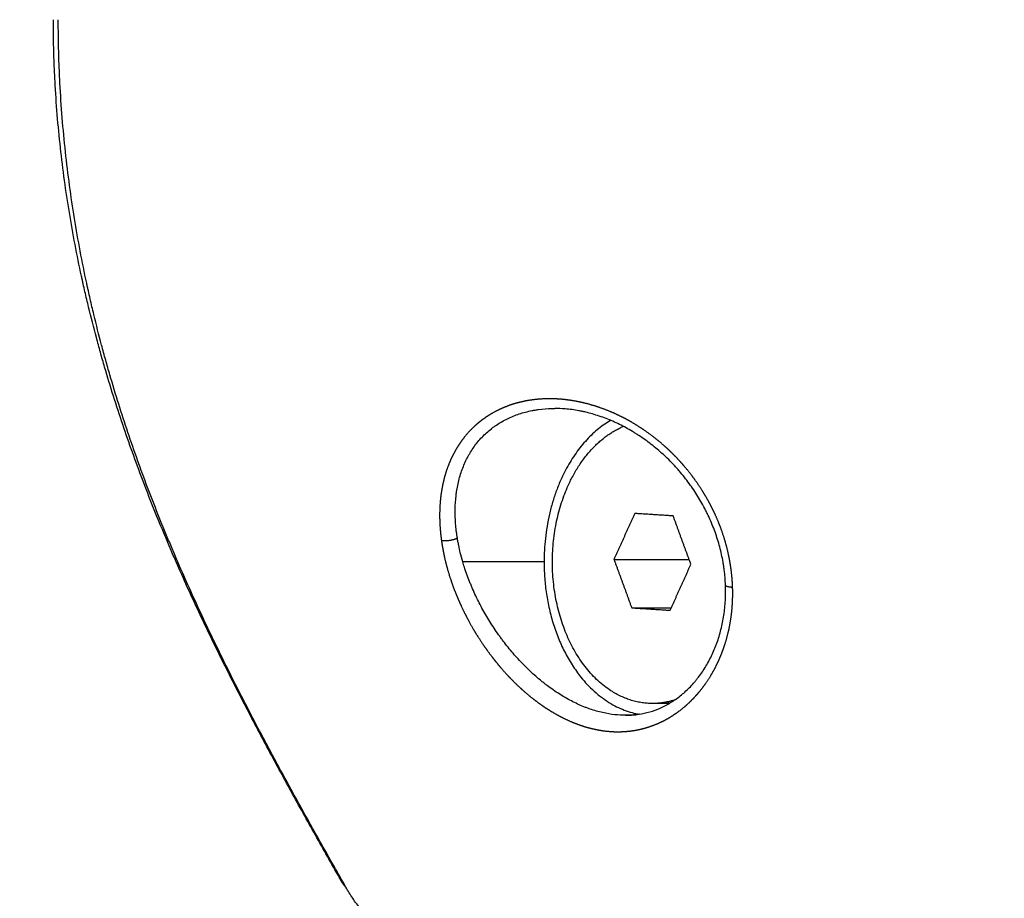
# Model space of a CAD drawing. Units: millimetres. Extents: x 2258.5 to 2275.9, y 7992.9 to 8010.8.
# Drawn here: x 2261.7 to 2261.7, y 7998.3 to 7998.3 of the extents above; entities that cross this region are included whole.
import ezdxf

# ---------------------------------------------------------------- set-up
doc = ezdxf.new("R2010")
doc.units = ezdxf.units.MM
doc.layers.get('Defpoints').update_dxf_attribs({"lineweight": 5})
doc.layers.add('DIASTASEIS', color=253, linetype='Continuous', lineweight=5)
doc.layers.add('Make2D$Visible$Curves', color=255, linetype='Continuous')
doc.layers.add('Make2D$Visible$Tangents', color=8, linetype='Continuous')
doc.styles.get("Standard").update_dxf_attribs({"font": 'ARIALN.TTF'})
doc.dimstyles.get("Standard").update_dxf_attribs({"dimtxt": 0.18, "dimasz": 0.15, "dimexe": 0.1, "dimexo": 0, "dimgap": 0.09, "dimtad": 0, "dimtih": 1, "dimtoh": 1, "dimzin": 0, "dimdsep": 46, "dimtxsty": 'Standard', "dimblk": 'OBLIQUE', "dimcen": 0.09, "dimadec": 0, "dimazin": 0, "dimtfac": 1, "dimtofl": 0, "dimtmove": 0, "dimatfit": 3, "dimfxl": 1, "dimtolj": 1, "dimtzin": 0, "dimarcsym": 0})

# ---------------------------------------------------------------- blocks, each defined once
blk = doc.blocks.new('S155A')
at = {"layer": 'Make2D$Visible$Curves'}
for points, knots in [([(2259.828863, 8014.761329), (2259.828915, 8014.761267), (2259.828972, 8014.761195), (2259.829086, 8014.761039), (2259.829143, 8014.760957), (2259.829249, 8014.760798), (2259.829299, 8014.760719), (2259.829392, 8014.760569), (2259.829433, 8014.760498), (2259.829472, 8014.76043)], [-1.178986, -1.178986, -1.178986, -1.178986, -0.884239, -0.884239, -0.589493, -0.589493, -0.294746, -0.294746, 0, 0, 0, 0]), ([(2259.829691, 8014.760132), (2259.830032, 8014.759529), (2259.830374, 8014.758922), (2259.830715, 8014.758313), (2259.831058, 8014.7577), (2259.8314, 8014.757085), (2259.831742, 8014.756464), (2259.832084, 8014.755841), (2259.832426, 8014.755213), (2259.832766, 8014.754579), (2259.833108, 8014.753942), (2259.833448, 8014.753299), (2259.833784, 8014.752649), (2259.834123, 8014.751995), (2259.834458, 8014.751334), (2259.83479, 8014.750663), (2259.835123, 8014.749989), (2259.835452, 8014.749307), (2259.835776, 8014.748614), (2259.836102, 8014.747916), (2259.836422, 8014.747208), (2259.836735, 8014.746489), (2259.836813, 8014.746308), (2259.836891, 8014.746126), (2259.836969, 8014.745944), (2259.837008, 8014.745853), (2259.837047, 8014.745761), (2259.837086, 8014.74567), (2259.837124, 8014.745578), (2259.837163, 8014.745486), (2259.837201, 8014.745394), (2259.837355, 8014.745025), (2259.837507, 8014.744653), (2259.837657, 8014.744278), (2259.837806, 8014.743903), (2259.837954, 8014.743524), (2259.838099, 8014.743143), (2259.838244, 8014.74276), (2259.838386, 8014.742375), (2259.838525, 8014.741986), (2259.838665, 8014.741596), (2259.838802, 8014.741203), (2259.838936, 8014.740807), (2259.83907, 8014.740409), (2259.839201, 8014.740008), (2259.839329, 8014.739604), (2259.839457, 8014.739198), (2259.839581, 8014.738788), (2259.839702, 8014.738375), (2259.839762, 8014.738168), (2259.839822, 8014.737959), (2259.83988, 8014.73775), (2259.839939, 8014.737541), (2259.839996, 8014.73733), (2259.840053, 8014.737119), (2259.840166, 8014.736694), (2259.840276, 8014.736266), (2259.84038, 8014.735835), (2259.840433, 8014.735618), (2259.840485, 8014.7354), (2259.840535, 8014.735181), (2259.84056, 8014.735072), (2259.840585, 8014.734962), (2259.84061, 8014.734852), (2259.840622, 8014.734797), (2259.840634, 8014.734742), (2259.840646, 8014.734686), (2259.840658, 8014.734631), (2259.840671, 8014.734576), (2259.840683, 8014.73452), (2259.840874, 8014.733636), (2259.841046, 8014.73274), (2259.841196, 8014.731831), (2259.84127, 8014.731378), (2259.841339, 8014.730922), (2259.841402, 8014.730464), (2259.841465, 8014.730004), (2259.841522, 8014.729543), (2259.841573, 8014.72908), (2259.841625, 8014.728614), (2259.841669, 8014.728148), (2259.841708, 8014.727679), (2259.841747, 8014.727207), (2259.841779, 8014.726735), (2259.841804, 8014.726261), (2259.841817, 8014.726022), (2259.841828, 8014.725784), (2259.841837, 8014.725545), (2259.841842, 8014.725425), (2259.841846, 8014.725305), (2259.84185, 8014.725185), (2259.841852, 8014.725125), (2259.841854, 8014.725065), (2259.841855, 8014.725005), (2259.841857, 8014.724945), (2259.841859, 8014.724884), (2259.84186, 8014.724824), (2259.841866, 8014.724584), (2259.84187, 8014.724343), (2259.841872, 8014.724103), (2259.841873, 8014.723983), (2259.841874, 8014.723863), (2259.841874, 8014.723743), (2259.841874, 8014.723728), (2259.841874, 8014.723713), (2259.841874, 8014.723698), (2259.841874, 8014.72369), (2259.841874, 8014.723683), (2259.841874, 8014.723675), (2259.841874, 8014.723671), (2259.841874, 8014.723668), (2259.841874, 8014.723664), (2259.841874, 8014.723662), (2259.841874, 8014.72366), (2259.841874, 8014.723658), (2259.841874, 8014.723658), (2259.841874, 8014.723658), (2259.841874, 8014.723658)], [0, 0, 0, 0, 2.641758, 2.641758, 2.641758, 5.292323, 5.292323, 5.292323, 7.952789, 7.952789, 7.952789, 10.624912, 10.624912, 10.624912, 13.310614, 13.310614, 13.310614, 16.012041, 16.012041, 16.012041, 18.733198, 18.733198, 18.733198, 19.417176, 19.417176, 19.417176, 19.759798, 19.759798, 19.759798, 20.102845, 20.102845, 20.102845, 21.475935, 21.475935, 21.475935, 22.85023, 22.85023, 22.85023, 24.226463, 24.226463, 24.226463, 25.605564, 25.605564, 25.605564, 26.988696, 26.988696, 26.988696, 28.377301, 28.377301, 28.377301, 29.074148, 29.074148, 29.074148, 29.772788, 29.772788, 29.772788, 31.176355, 31.176355, 31.176355, 31.881803, 31.881803, 31.881803, 32.235587, 32.235587, 32.235587, 32.412763, 32.412763, 32.412763, 32.590132, 32.590132, 32.590132, 35.42198, 35.42198, 35.42198, 36.835222, 36.835222, 36.835222, 38.250277, 38.250277, 38.250277, 39.670109, 39.670109, 39.670109, 41.098063, 41.098063, 41.098063, 41.816192, 41.816192, 41.816192, 42.176521, 42.176521, 42.176521, 42.357032, 42.357032, 42.357032, 42.537779, 42.537779, 42.537779, 43.259749, 43.259749, 43.259749, 43.619862, 43.619862, 43.619862, 43.66484, 43.66484, 43.66484, 43.687326, 43.687326, 43.687326, 43.698568, 43.698568, 43.698568, 43.70419, 43.70419, 43.70419, 43.704674, 43.704674, 43.704674, 43.704674]), ([(2259.817644, 8014.753127), (2259.817618, 8014.753127), (2259.817594, 8014.753127), (2259.817571, 8014.753126), (2259.817551, 8014.753126), (2259.81753, 8014.753125), (2259.81751, 8014.753125), (2259.817489, 8014.753124), (2259.817469, 8014.753123), (2259.817448, 8014.753122), (2259.817408, 8014.75312), (2259.817367, 8014.753117), (2259.817327, 8014.753114), (2259.817246, 8014.753107), (2259.817166, 8014.753097), (2259.817087, 8014.753085), (2259.816929, 8014.753061), (2259.816774, 8014.753027), (2259.816621, 8014.752983), (2259.816468, 8014.752938), (2259.816318, 8014.752883), (2259.81617, 8014.752818), (2259.816133, 8014.752802), (2259.816096, 8014.752785), (2259.816059, 8014.752767), (2259.816041, 8014.752758), (2259.816023, 8014.752749), (2259.816004, 8014.75274), (2259.815986, 8014.752731), (2259.815968, 8014.752721), (2259.81595, 8014.752712), (2259.815877, 8014.752674), (2259.815806, 8014.752634), (2259.815735, 8014.752591), (2259.815595, 8014.752505), (2259.815458, 8014.75241), (2259.815326, 8014.752305), (2259.815194, 8014.7522), (2259.815066, 8014.752086), (2259.814944, 8014.751962), (2259.814882, 8014.7519), (2259.814822, 8014.751835), (2259.814763, 8014.751768), (2259.814748, 8014.751751), (2259.814734, 8014.751734), (2259.814719, 8014.751717), (2259.814705, 8014.7517), (2259.81469, 8014.751683), (2259.814676, 8014.751666), (2259.814647, 8014.751631), (2259.814618, 8014.751596), (2259.81459, 8014.75156), (2259.814479, 8014.751417), (2259.814374, 8014.751267), (2259.814276, 8014.751108), (2259.814178, 8014.75095), (2259.814087, 8014.750784), (2259.814004, 8014.750611), (2259.813962, 8014.750525), (2259.813922, 8014.750436), (2259.813884, 8014.750346), (2259.813865, 8014.750301), (2259.813847, 8014.750255), (2259.813829, 8014.750209), (2259.81382, 8014.750186), (2259.813811, 8014.750163), (2259.813802, 8014.750139), (2259.813794, 8014.750116), (2259.813785, 8014.750093), (2259.813776, 8014.750069), (2259.813709, 8014.749882), (2259.81365, 8014.74969), (2259.813601, 8014.749492), (2259.813551, 8014.749295), (2259.813511, 8014.749094), (2259.81348, 8014.748889), (2259.813449, 8014.748683), (2259.813427, 8014.748475), (2259.813415, 8014.748263), (2259.813412, 8014.748209), (2259.81341, 8014.748156), (2259.813408, 8014.748102), (2259.813407, 8014.748049), (2259.813406, 8014.747995), (2259.813405, 8014.747941), (2259.813404, 8014.747833), (2259.813406, 8014.747726), (2259.81341, 8014.747617)], [0.000458, 0.000458, 0.000458, 0.000458, 0.098148, 0.098148, 0.098148, 0.181568, 0.181568, 0.181568, 0.264925, 0.264925, 0.264925, 0.431117, 0.431117, 0.431117, 0.761865, 0.761865, 0.761865, 1.420259, 1.420259, 1.420259, 2.080434, 2.080434, 2.080434, 2.246564, 2.246564, 2.246564, 2.329882, 2.329882, 2.329882, 2.413294, 2.413294, 2.413294, 2.745548, 2.745548, 2.745548, 3.406154, 3.406154, 3.406154, 4.06717, 4.06717, 4.06717, 4.399909, 4.399909, 4.399909, 4.483481, 4.483481, 4.483481, 4.567213, 4.567213, 4.567213, 4.734321, 4.734321, 4.734321, 5.398515, 5.398515, 5.398515, 6.060755, 6.060755, 6.060755, 6.393202, 6.393202, 6.393202, 6.560162, 6.560162, 6.560162, 6.643879, 6.643879, 6.643879, 6.727772, 6.727772, 6.727772, 7.395048, 7.395048, 7.395048, 8.058148, 8.058148, 8.058148, 8.724269, 8.724269, 8.724269, 8.892054, 8.892054, 8.892054, 9.059983, 9.059983, 9.059983, 9.395106, 9.395106, 9.395106, 9.395106]), ([(2259.81341, 8014.747617), (2259.813418, 8014.7474), (2259.813436, 8014.747183), (2259.813464, 8014.746966), (2259.813467, 8014.746938), (2259.813471, 8014.746911), (2259.813475, 8014.746884), (2259.813479, 8014.746856), (2259.813483, 8014.746829), (2259.813487, 8014.746802), (2259.813495, 8014.746747), (2259.813504, 8014.746693), (2259.813513, 8014.746639), (2259.813532, 8014.74653), (2259.813554, 8014.746422), (2259.813577, 8014.746315), (2259.813624, 8014.7461), (2259.813681, 8014.745887), (2259.813747, 8014.745676), (2259.813813, 8014.745465), (2259.813888, 8014.745257), (2259.813971, 8014.745051), (2259.814014, 8014.744948), (2259.814058, 8014.744845), (2259.814104, 8014.744743), (2259.814116, 8014.744718), (2259.814128, 8014.744692), (2259.81414, 8014.744667), (2259.814152, 8014.744641), (2259.814164, 8014.744616), (2259.814176, 8014.744591), (2259.8142, 8014.74454), (2259.814225, 8014.74449), (2259.814251, 8014.74444), (2259.814352, 8014.74424), (2259.814461, 8014.744046), (2259.814578, 8014.743856), (2259.814694, 8014.743666), (2259.814818, 8014.743482), (2259.814949, 8014.743304), (2259.815081, 8014.743124), (2259.815219, 8014.74295), (2259.815363, 8014.742782), (2259.815381, 8014.742761), (2259.8154, 8014.74274), (2259.815418, 8014.742719), (2259.815436, 8014.742698), (2259.815455, 8014.742677), (2259.815474, 8014.742657), (2259.815511, 8014.742615), (2259.815548, 8014.742574), (2259.815586, 8014.742534), (2259.815661, 8014.742453), (2259.815738, 8014.742374), (2259.815816, 8014.742297), (2259.815972, 8014.742143), (2259.816133, 8014.741996), (2259.816299, 8014.741856), (2259.816465, 8014.741716), (2259.816635, 8014.741583), (2259.816809, 8014.741458), (2259.816897, 8014.741396), (2259.816985, 8014.741335), (2259.817075, 8014.741276), (2259.81712, 8014.741247), (2259.817165, 8014.741218), (2259.81721, 8014.74119), (2259.817256, 8014.741161), (2259.817301, 8014.741133), (2259.817347, 8014.741106), (2259.817529, 8014.740996), (2259.817715, 8014.740896), (2259.817902, 8014.740804), (2259.818089, 8014.740712), (2259.818277, 8014.74063), (2259.818467, 8014.740556), (2259.818658, 8014.740482), (2259.818849, 8014.740418), (2259.819041, 8014.740362), (2259.819138, 8014.740334), (2259.819235, 8014.740309), (2259.819331, 8014.740286), (2259.819356, 8014.74028), (2259.81938, 8014.740275), (2259.819404, 8014.740269), (2259.819429, 8014.740264), (2259.819453, 8014.740258), (2259.819477, 8014.740253), (2259.819526, 8014.740243), (2259.819574, 8014.740233), (2259.819623, 8014.740224), (2259.819815, 8014.740188), (2259.820006, 8014.740162), (2259.820197, 8014.740146), (2259.820347, 8014.740133), (2259.820496, 8014.740127), (2259.820644, 8014.740127)], [9.395107, 9.395107, 9.395107, 9.395107, 10.065693, 10.065693, 10.065693, 10.149761, 10.149761, 10.149761, 10.233892, 10.233892, 10.233892, 10.40172, 10.40172, 10.40172, 10.735837, 10.735837, 10.735837, 11.40106, 11.40106, 11.40106, 12.067411, 12.067411, 12.067411, 12.402872, 12.402872, 12.402872, 12.48711, 12.48711, 12.48711, 12.571486, 12.571486, 12.571486, 12.739903, 12.739903, 12.739903, 13.409953, 13.409953, 13.409953, 14.07821, 14.07821, 14.07821, 14.750155, 14.750155, 14.750155, 14.834646, 14.834646, 14.834646, 14.919251, 14.919251, 14.919251, 15.088119, 15.088119, 15.088119, 15.424507, 15.424507, 15.424507, 16.09426, 16.09426, 16.09426, 16.763913, 16.763913, 16.763913, 17.100153, 17.100153, 17.100153, 17.268914, 17.268914, 17.268914, 17.438047, 17.438047, 17.438047, 18.109856, 18.109856, 18.109856, 18.776658, 18.776658, 18.776658, 19.443507, 19.443507, 19.443507, 19.778522, 19.778522, 19.778522, 19.862565, 19.862565, 19.862565, 19.946739, 19.946739, 19.946739, 20.114674, 20.114674, 20.114674, 20.780224, 20.780224, 20.780224, 21.306044, 21.306044, 21.306044, 21.306044])]:
    blk.add_open_spline(points, degree=3, knots=knots, dxfattribs=at)
for points, weights in [([(2259.829472, 8014.76043), (2259.8296, 8014.760293), (2259.829691, 8014.760132)], [1, 0.997226220762, 1]), ([(2259.829691, 8014.760132), (2259.829781, 8014.759974), (2259.829832, 8014.759795)], [1, 0.983065264798, 0.971662446242]), ([(2259.821093, 8014.746627), (2259.821093, 8014.752402), (2259.817044, 8014.753082)], [1, 0.731000273949, 0.956111356648]), ([(2259.815556, 8014.752475), (2259.816024, 8014.752627), (2259.816504, 8014.752627)], [0.956553040296, 0.971815567091, 1]), ([(2259.815769, 8014.752611), (2259.815923, 8014.752627), (2259.816079, 8014.752627)], [0.982816438239, 0.990705598592, 1]), ([(2259.816079, 8014.752627), (2259.816185, 8014.752627), (2259.816291, 8014.752619)], [1, 0.99317274138, 0.987013017809]), ([(2259.818255, 8014.740619), (2259.821093, 8014.742278), (2259.821093, 8014.746627)], [0.887532316459, 0.783011924199, 1]), ([(2259.820073, 8014.743396), (2259.819232, 8014.741532), (2259.817738, 8014.740887)], [1, 0.867483766451, 0.854878483556])]:
    blk.add_rational_spline(points, weights, degree=2, dxfattribs=at)
for points in [[(2259.816079, 8014.752627), (2259.816291, 8014.752627), (2259.816504, 8014.752627)], [(2259.815753, 8014.748677), (2259.815314, 8014.747704), (2259.814875, 8014.746731)], [(2259.817382, 8014.748573), (2259.816544, 8014.748573), (2259.815706, 8014.748573)], [(2259.817382, 8014.748573), (2259.816567, 8014.748625), (2259.815753, 8014.748677)], [(2259.818133, 8014.746523), (2259.817757, 8014.747548), (2259.817382, 8014.748573)], [(2259.814875, 8014.746731), (2259.81525, 8014.745706), (2259.815626, 8014.744681)], [(2259.818133, 8014.746523), (2259.816542, 8014.746523), (2259.814951, 8014.746523)], [(2259.817255, 8014.744577), (2259.817694, 8014.74555), (2259.818133, 8014.746523)], [(2259.815626, 8014.744681), (2259.81644, 8014.744629), (2259.817255, 8014.744577)]]:
    blk.add_open_spline(points, degree=2, dxfattribs=at)
blk.add_rational_spline([(2259.816504, 8014.752627), (2259.819013, 8014.752627), (2259.820219, 8014.749509), (2259.821425, 8014.746392), (2259.820073, 8014.743396)], [1, 0.860347526897, 1, 0.860347526897, 1], degree=2, knots=[6.01327, 6.01327, 6.01327, 12.431413, 12.431413, 18.849556, 18.849556, 18.849556], dxfattribs=at)
at = {"layer": 'Make2D$Visible$Tangents'}
for points, knots in [([(2259.829472, 8014.76043), (2259.829816, 8014.759824), (2259.830162, 8014.759214), (2259.830852, 8014.757986), (2259.831197, 8014.757368), (2259.831885, 8014.756122), (2259.832228, 8014.755494), (2259.832911, 8014.754224), (2259.833251, 8014.753582), (2259.833926, 8014.752282), (2259.834261, 8014.751623), (2259.834923, 8014.750286), (2259.835251, 8014.749608), (2259.835897, 8014.748226), (2259.836215, 8014.747522), (2259.836605, 8014.746625), (2259.836683, 8014.746444), (2259.836799, 8014.746172), (2259.836837, 8014.746081), (2259.836914, 8014.745899), (2259.836953, 8014.745807), (2259.837144, 8014.745349), (2259.837295, 8014.744979), (2259.837592, 8014.744232), (2259.837738, 8014.743856), (2259.838027, 8014.743095), (2259.838168, 8014.74271), (2259.838446, 8014.741933), (2259.838582, 8014.741541), (2259.838849, 8014.740747), (2259.83898, 8014.740346), (2259.839235, 8014.739534), (2259.839359, 8014.739123), (2259.83954, 8014.738498), (2259.8396, 8014.738289), (2259.839717, 8014.737868), (2259.839774, 8014.737656), (2259.839945, 8014.737016), (2259.840054, 8014.736584), (2259.840212, 8014.735927), (2259.840264, 8014.735707), (2259.84034, 8014.735374), (2259.840365, 8014.735263), (2259.840402, 8014.735095), (2259.840414, 8014.735039), (2259.840438, 8014.734927), (2259.840451, 8014.734871), (2259.840656, 8014.733916), (2259.840829, 8014.733003), (2259.841054, 8014.731614), (2259.841124, 8014.731148), (2259.841251, 8014.730208), (2259.841309, 8014.729734), (2259.841412, 8014.72878), (2259.841458, 8014.728299), (2259.841536, 8014.72733), (2259.841568, 8014.726842), (2259.841607, 8014.726105), (2259.841618, 8014.725858), (2259.841633, 8014.725487), (2259.841637, 8014.725363), (2259.841643, 8014.725177), (2259.841644, 8014.725115), (2259.841648, 8014.72499), (2259.841649, 8014.724928), (2259.841657, 8014.724616), (2259.841661, 8014.724367), (2259.841664, 8014.723994), (2259.841665, 8014.72387), (2259.841665, 8014.72373), (2259.841665, 8014.723715), (2259.841665, 8014.723691), (2259.841665, 8014.723684), (2259.841665, 8014.723672), (2259.841665, 8014.723668), (2259.841665, 8014.723662), (2259.841665, 8014.72366), (2259.841665, 8014.723658), (2259.841665, 8014.723658), (2259.841665, 8014.723658)], [0, 0, 0, 0, 2.785693, 2.785693, 5.571386, 5.571386, 8.357079, 8.357079, 11.142773, 11.142773, 13.928466, 13.928466, 16.714159, 16.714159, 19.499852, 19.499852, 20.196275, 20.196275, 20.544487, 20.544487, 20.892699, 20.892699, 22.285545, 22.285545, 23.678392, 23.678392, 25.071238, 25.071238, 26.464085, 26.464085, 27.856931, 27.856931, 29.249778, 29.249778, 29.946201, 29.946201, 30.642625, 30.642625, 32.035471, 32.035471, 32.731894, 32.731894, 33.080106, 33.080106, 33.254212, 33.254212, 33.428318, 33.428318, 36.214011, 36.214011, 37.606857, 37.606857, 38.999704, 38.999704, 40.392551, 40.392551, 41.785397, 41.785397, 42.48182, 42.48182, 42.830032, 42.830032, 43.004138, 43.004138, 43.178244, 43.178244, 43.874667, 43.874667, 44.222879, 44.222879, 44.266405, 44.266405, 44.288168, 44.288168, 44.29905, 44.29905, 44.304491, 44.304491, 44.305259, 44.305259, 44.305259, 44.305259]), ([(2259.817044, 8014.753082), (2259.817047, 8014.753082), (2259.81705, 8014.753083), (2259.817137, 8014.753096), (2259.817222, 8014.753106), (2259.817351, 8014.753117), (2259.817394, 8014.753119), (2259.817458, 8014.753123), (2259.81748, 8014.753124), (2259.817523, 8014.753125), (2259.817545, 8014.753126), (2259.817592, 8014.753127), (2259.817618, 8014.753127), (2259.817643, 8014.753127)], [8.5989254, 8.5989254, 8.5989254, 8.5989254, 8.6105863, 8.6105863, 8.9417627, 8.9417627, 9.1073509, 9.1073509, 9.190145, 9.190145, 9.2729391, 9.2729391, 9.3699409, 9.3699409, 9.3699409, 9.3699409]), ([(2259.817644, 8014.753127), (2259.817792, 8014.753127), (2259.817941, 8014.753119), (2259.818264, 8014.753084), (2259.818439, 8014.753055), (2259.818791, 8014.752975), (2259.818967, 8014.752924), (2259.819189, 8014.752848), (2259.819233, 8014.752831), (2259.8193, 8014.752806), (2259.819322, 8014.752798), (2259.819367, 8014.752781), (2259.819389, 8014.752772), (2259.8195, 8014.752727), (2259.819588, 8014.752689), (2259.81985, 8014.752567), (2259.820023, 8014.752477), (2259.820365, 8014.752279), (2259.820535, 8014.752171), (2259.820787, 8014.751996), (2259.82087, 8014.751936), (2259.820995, 8014.751842), (2259.821036, 8014.75181), (2259.821098, 8014.751761), (2259.821119, 8014.751745), (2259.82116, 8014.751712), (2259.821181, 8014.751695), (2259.821365, 8014.751545), (2259.821525, 8014.751404), (2259.821836, 8014.751111), (2259.821988, 8014.750959), (2259.822283, 8014.750642), (2259.822426, 8014.750478), (2259.822636, 8014.750222), (2259.822704, 8014.750136), (2259.822806, 8014.750004), (2259.82284, 8014.749959), (2259.822906, 8014.74987), (2259.822939, 8014.749825), (2259.823102, 8014.749599), (2259.823227, 8014.749415), (2259.823463, 8014.749041), (2259.823576, 8014.748851), (2259.823789, 8014.748465), (2259.823889, 8014.748268), (2259.824031, 8014.747969), (2259.824077, 8014.747869), (2259.824132, 8014.747742), (2259.824143, 8014.747717), (2259.824164, 8014.747666), (2259.824175, 8014.747641), (2259.824207, 8014.747565), (2259.824227, 8014.747514), (2259.824328, 8014.74726), (2259.824401, 8014.747056), (2259.824491, 8014.746777), (2259.824514, 8014.746702), (2259.824535, 8014.746627)], [9.370073, 9.370073, 9.370073, 9.370073, 9.935292, 9.935292, 10.597645, 10.597645, 11.259997, 11.259997, 11.425586, 11.425586, 11.50838, 11.50838, 11.591174, 11.591174, 11.92235, 11.92235, 12.584703, 12.584703, 13.247056, 13.247056, 13.578232, 13.578232, 13.74382, 13.74382, 13.826615, 13.826615, 13.909409, 13.909409, 14.571761, 14.571761, 15.234114, 15.234114, 15.896467, 15.896467, 16.227643, 16.227643, 16.393232, 16.393232, 16.55882, 16.55882, 17.221173, 17.221173, 17.883525, 17.883525, 18.545878, 18.545878, 18.877055, 18.877055, 18.959849, 18.959849, 19.042643, 19.042643, 19.208231, 19.208231, 19.870584, 19.870584, 20.11352, 20.11352, 20.11352, 20.11352]), ([(2259.824535, 8014.746627), (2259.824573, 8014.746497), (2259.824608, 8014.746368), (2259.824665, 8014.746135), (2259.824688, 8014.746032), (2259.824719, 8014.745878), (2259.824729, 8014.745826), (2259.824743, 8014.745749), (2259.824748, 8014.745723), (2259.824757, 8014.745672), (2259.824761, 8014.745646), (2259.824765, 8014.74562)], [0, 0, 0, 0, 0.422032, 0.422032, 0.755274, 0.755274, 0.921895, 0.921895, 1.005205, 1.005205, 1.088515, 1.088515, 1.088515, 1.088515]), ([(2259.824765, 8014.74562), (2259.824769, 8014.745594), (2259.824774, 8014.745568), (2259.824781, 8014.745517), (2259.824785, 8014.745491), (2259.824796, 8014.745414), (2259.824803, 8014.745362), (2259.824821, 8014.745209), (2259.824831, 8014.745107), (2259.824854, 8014.744804), (2259.824861, 8014.744604), (2259.824854, 8014.744208), (2259.824842, 8014.744012), (2259.824813, 8014.74377), (2259.824807, 8014.743721), (2259.824793, 8014.743626), (2259.824785, 8014.743578), (2259.82476, 8014.743436), (2259.824742, 8014.743343), (2259.824677, 8014.743068), (2259.824624, 8014.742889), (2259.824498, 8014.742544), (2259.824425, 8014.742376), (2259.82433, 8014.742194), (2259.824319, 8014.742174), (2259.824297, 8014.742134), (2259.824286, 8014.742114), (2259.824252, 8014.742055), (2259.82423, 8014.742016), (2259.824159, 8014.741901), (2259.82411, 8014.741826), (2259.823954, 8014.741609), (2259.823842, 8014.741472), (2259.823598, 8014.741217), (2259.823467, 8014.741098), (2259.823308, 8014.740974), (2259.823291, 8014.74096), (2259.823255, 8014.740933), (2259.823237, 8014.74092), (2259.823182, 8014.74088), (2259.823146, 8014.740854), (2259.823035, 8014.74078), (2259.822959, 8014.740733), (2259.822727, 8014.740599), (2259.822566, 8014.740521), (2259.822233, 8014.740385), (2259.82206, 8014.740328), (2259.821791, 8014.740258), (2259.8217, 8014.740237), (2259.821585, 8014.740214), (2259.821562, 8014.74021), (2259.821515, 8014.740201), (2259.821492, 8014.740197), (2259.821422, 8014.740186), (2259.821376, 8014.740179), (2259.821142, 8014.740147), (2259.820952, 8014.740132), (2259.820722, 8014.740127), (2259.820683, 8014.740127), (2259.820644, 8014.740127)], [0, 0, 0, 0, 0.082992, 0.082992, 0.165985, 0.165985, 0.33197, 0.33197, 0.66394, 0.66394, 1.327879, 1.327879, 1.991819, 1.991819, 2.157803, 2.157803, 2.323788, 2.323788, 2.655758, 2.655758, 3.319698, 3.319698, 3.983637, 3.983637, 4.06663, 4.06663, 4.149622, 4.149622, 4.315607, 4.315607, 4.647577, 4.647577, 5.311516, 5.311516, 5.975456, 5.975456, 6.058448, 6.058448, 6.141441, 6.141441, 6.307426, 6.307426, 6.639395, 6.639395, 7.303335, 7.303335, 7.967274, 7.967274, 8.299244, 8.299244, 8.382237, 8.382237, 8.465229, 8.465229, 8.631214, 8.631214, 9.295153, 9.295153, 9.429957, 9.429957, 9.429957, 9.429957])]:
    blk.add_open_spline(points, degree=3, knots=knots, dxfattribs=at)
for points, weights, knots in [([(2259.825441, 8014.745712), (2259.825438, 8014.74574), (2259.825434, 8014.745768), (2259.825425, 8014.745824), (2259.825421, 8014.745852), (2259.825408, 8014.745936), (2259.825398, 8014.745992), (2259.825368, 8014.74616), (2259.825346, 8014.746272), (2259.825273, 8014.746606), (2259.825216, 8014.746828), (2259.825085, 8014.747272), (2259.825011, 8014.747493), (2259.824909, 8014.747769), (2259.824888, 8014.747824), (2259.824855, 8014.747906), (2259.824844, 8014.747934), (2259.824822, 8014.747989), (2259.824811, 8014.748016), (2259.824755, 8014.748154), (2259.824708, 8014.748263), (2259.824563, 8014.748587), (2259.824459, 8014.7488), (2259.824239, 8014.749219), (2259.824123, 8014.749424), (2259.823876, 8014.74983), (2259.823747, 8014.750029), (2259.823576, 8014.750273), (2259.823542, 8014.750322), (2259.823472, 8014.750419), (2259.823437, 8014.750467), (2259.82333, 8014.75061), (2259.823258, 8014.750704), (2259.823039, 8014.75098), (2259.822888, 8014.751158), (2259.822577, 8014.7515), (2259.822417, 8014.751665), (2259.822088, 8014.751981), (2259.821918, 8014.752132), (2259.821722, 8014.752295), (2259.8217, 8014.752313), (2259.821657, 8014.752348), (2259.821635, 8014.752366), (2259.821569, 8014.752418), (2259.821525, 8014.752453), (2259.821392, 8014.752554), (2259.821304, 8014.752619), (2259.821036, 8014.752808), (2259.820855, 8014.752924), (2259.820489, 8014.753136), (2259.820304, 8014.753233), (2259.820023, 8014.753363), (2259.819929, 8014.753404), (2259.819811, 8014.753452), (2259.819787, 8014.753461), (2259.819739, 8014.753479), (2259.819715, 8014.753489), (2259.819644, 8014.753515), (2259.819596, 8014.753532), (2259.819358, 8014.753614), (2259.819168, 8014.753667), (2259.81879, 8014.753751), (2259.818601, 8014.753782), (2259.818224, 8014.75382), (2259.818036, 8014.753827), (2259.817825, 8014.753821), (2259.817801, 8014.75382), (2259.817754, 8014.753818), (2259.817731, 8014.753817), (2259.81766, 8014.753813), (2259.817614, 8014.753809), (2259.817475, 8014.753796), (2259.817383, 8014.753785), (2259.817109, 8014.753741), (2259.81693, 8014.7537), (2259.816577, 8014.753595), (2259.816404, 8014.753531), (2259.81619, 8014.753436), (2259.816148, 8014.753416), (2259.816084, 8014.753385), (2259.816063, 8014.753375), (2259.816021, 8014.753353), (2259.816, 8014.753342), (2259.815896, 8014.753287), (2259.815813, 8014.753241), (2259.815571, 8014.753092), (2259.815415, 8014.752983), (2259.815114, 8014.752744), (2259.814969, 8014.752614), (2259.814761, 8014.752404), (2259.814693, 8014.752331), (2259.814609, 8014.752236), (2259.814593, 8014.752217), (2259.81456, 8014.752179), (2259.814543, 8014.75216), (2259.814495, 8014.752101), (2259.814463, 8014.752062), (2259.814305, 8014.751862), (2259.814187, 8014.751694), (2259.813968, 8014.751343), (2259.813867, 8014.75116), (2259.813728, 8014.750873), (2259.813683, 8014.750776), (2259.81362, 8014.750627), (2259.813599, 8014.750577), (2259.813569, 8014.750501), (2259.81356, 8014.750476), (2259.81354, 8014.750424), (2259.81353, 8014.750399), (2259.813446, 8014.750167), (2259.81338, 8014.749956), (2259.81327, 8014.749527), (2259.813225, 8014.749309), (2259.813156, 8014.748864), (2259.813131, 8014.748638), (2259.813114, 8014.74835), (2259.813111, 8014.748292), (2259.813107, 8014.748176), (2259.813106, 8014.748118), (2259.813103, 8014.747944), (2259.813105, 8014.747827), (2259.813108, 8014.747711)], [0.999996666471, 0.999996659276, 0.999996652071, 0.999996637616, 0.99999663037, 0.999996608578, 0.999996593978, 0.999996549977, 0.999996520372, 0.999996430832, 0.999996370175, 0.999996247361, 0.999996185204, 0.999996106826, 0.999996091116, 0.999996067505, 0.999996059627, 0.999996043857, 0.99999603596, 0.999995996502, 0.99999596505, 0.99999587111, 0.99999580904, 0.999995686429, 0.99999562589, 0.999995506781, 0.999995448212, 0.999995376545, 0.999995362284, 0.999995333947, 0.999995319915, 0.99999527824, 0.999995251014, 0.99999517106, 0.999995120055, 0.999995022938, 0.999994976826, 0.999994889812, 0.999994848911, 0.999994806006, 0.999994801278, 0.999994791933, 0.999994787314, 0.999994773618, 0.9999947647, 0.99999473858, 0.999994722009, 0.999994674763, 0.999994646553, 0.999994596315, 0.999994574285, 0.999994545538, 0.99999453667, 0.99999452643, 0.999994524425, 0.999994520497, 0.999994518573, 0.999994512938, 0.999994509363, 0.999994492339, 0.999994481455, 0.999994463947, 0.999994457324, 0.999994447182, 0.999994443665, 0.999994440829, 0.999994440529, 0.999994439959, 0.99999443969, 0.999994438923, 0.999994438467, 0.999994437239, 0.999994436605, 0.99999443505, 0.999994434469, 0.999994433318, 0.999994432749, 0.999994431647, 0.999994431407, 0.999994431014, 0.999994430877, 0.999994430592, 0.999994430443, 0.999994429669, 0.999994428952, 0.999994426472, 0.999994424372, 0.999994419342, 0.999994416412, 0.999994411668, 0.99999441003, 0.99999440796, 0.999994407545, 0.999994406714, 0.999994406297, 0.999994405052, 0.999994404226, 0.999994400151, 0.999994397054, 0.999994392045, 0.999994390132, 0.999994388902, 0.999994388766, 0.999994389079, 0.999994389269, 0.999994389697, 0.999994389864, 0.999994390248, 0.999994390468, 0.999994392693, 0.99999439643, 0.999994408168, 0.999994416168, 0.999994437163, 0.999994450157, 0.999994469997, 0.999994474146, 0.999994482812, 0.999994487316, 0.99999450135, 0.9999945114, 0.999994522165], [0, 0, 0, 0, 0.089731, 0.089731, 0.179463, 0.179463, 0.358926, 0.358926, 0.717851, 0.717851, 1.435702, 1.435702, 2.153553, 2.153553, 2.333016, 2.333016, 2.422747, 2.422747, 2.512479, 2.512479, 2.871404, 2.871404, 3.589255, 3.589255, 4.307106, 4.307106, 5.024957, 5.024957, 5.20442, 5.20442, 5.383883, 5.383883, 5.742808, 5.742808, 6.460659, 6.460659, 7.17851, 7.17851, 7.896361, 7.896361, 7.986093, 7.986093, 8.075824, 8.075824, 8.255287, 8.255287, 8.614212, 8.614212, 9.332064, 9.332064, 10.049915, 10.049915, 10.40884, 10.40884, 10.498571, 10.498571, 10.588303, 10.588303, 10.767766, 10.767766, 11.485617, 11.485617, 12.203468, 12.203468, 12.921319, 12.921319, 13.01105, 13.01105, 13.100781, 13.100781, 13.280244, 13.280244, 13.63917, 13.63917, 14.357021, 14.357021, 15.074872, 15.074872, 15.254335, 15.254335, 15.344066, 15.344066, 15.433797, 15.433797, 15.792723, 15.792723, 16.510574, 16.510574, 17.228425, 17.228425, 17.587351, 17.587351, 17.677082, 17.677082, 17.766813, 17.766813, 17.946276, 17.946276, 18.664127, 18.664127, 19.381978, 19.381978, 19.740904, 19.740904, 19.920366, 19.920366, 20.010098, 20.010098, 20.099829, 20.099829, 20.81768, 20.81768, 21.535531, 21.535531, 22.253382, 22.253382, 22.432845, 22.432845, 22.612308, 22.612308, 22.971233, 22.971233, 22.971233, 22.971233]), ([(2259.813108, 8014.747711), (2259.813116, 8014.747477), (2259.813135, 8014.747244), (2259.813168, 8014.74698), (2259.813172, 8014.746951), (2259.81318, 8014.746892), (2259.813184, 8014.746863), (2259.813197, 8014.746775), (2259.813206, 8014.746716), (2259.813236, 8014.746542), (2259.813258, 8014.746426), (2259.813333, 8014.74608), (2259.813393, 8014.745852), (2259.813533, 8014.745402), (2259.813612, 8014.745179), (2259.813746, 8014.744848), (2259.813794, 8014.744739), (2259.813856, 8014.744603), (2259.813868, 8014.744575), (2259.813893, 8014.744521), (2259.813906, 8014.744494), (2259.813945, 8014.744413), (2259.813972, 8014.744359), (2259.814107, 8014.744093), (2259.814223, 8014.743886), (2259.814471, 8014.743483), (2259.814603, 8014.743287), (2259.814882, 8014.742906), (2259.815029, 8014.742721), (2259.815203, 8014.74252), (2259.815222, 8014.742497), (2259.815261, 8014.742453), (2259.815281, 8014.742431), (2259.815341, 8014.742365), (2259.815381, 8014.742321), (2259.815501, 8014.742192), (2259.815583, 8014.742108), (2259.815833, 8014.741862), (2259.816005, 8014.741706), (2259.816358, 8014.741409), (2259.81654, 8014.741268), (2259.816821, 8014.741069), (2259.816916, 8014.741004), (2259.81706, 8014.74091), (2259.817108, 8014.74088), (2259.817205, 8014.740819), (2259.817254, 8014.740789), (2259.8175, 8014.740643), (2259.817699, 8014.740536), (2259.818101, 8014.740341), (2259.818304, 8014.740253), (2259.818715, 8014.740096), (2259.818922, 8014.740027), (2259.819236, 8014.739938), (2259.819342, 8014.739911), (2259.819474, 8014.73988), (2259.8195, 8014.739874), (2259.819553, 8014.739862), (2259.81958, 8014.739856), (2259.81966, 8014.73984), (2259.819713, 8014.73983), (2259.819977, 8014.739781), (2259.820187, 8014.739754), (2259.820604, 8014.73972), (2259.820811, 8014.739715), (2259.821221, 8014.739726), (2259.821424, 8014.739742), (2259.821675, 8014.739778), (2259.821725, 8014.739786), (2259.8218, 8014.739799), (2259.821825, 8014.739803), (2259.821875, 8014.739812), (2259.8219, 8014.739817), (2259.822025, 8014.739843), (2259.822122, 8014.739866), (2259.822412, 8014.739944), (2259.822598, 8014.740007), (2259.822959, 8014.740156), (2259.823133, 8014.740241), (2259.823385, 8014.740388), (2259.823467, 8014.740439), (2259.823588, 8014.740521), (2259.823628, 8014.740549), (2259.823687, 8014.740592), (2259.823707, 8014.740607), (2259.823746, 8014.740636), (2259.823765, 8014.740651), (2259.823938, 8014.740787), (2259.824082, 8014.740917), (2259.824349, 8014.741196), (2259.824474, 8014.741345), (2259.824645, 8014.741582), (2259.8247, 8014.741664), (2259.824779, 8014.741789), (2259.824804, 8014.741832), (2259.824842, 8014.741896), (2259.824854, 8014.741918), (2259.824878, 8014.741962), (2259.82489, 8014.741984), (2259.824997, 8014.742182), (2259.82508, 8014.742365), (2259.825224, 8014.742741), (2259.825285, 8014.742935), (2259.82536, 8014.743235), (2259.825383, 8014.743337), (2259.825413, 8014.743491), (2259.825422, 8014.743543), (2259.82544, 8014.743647), (2259.825448, 8014.7437), (2259.825484, 8014.743963), (2259.825503, 8014.744176), (2259.825519, 8014.744607), (2259.825517, 8014.744825), (2259.8255, 8014.745155), (2259.825491, 8014.745265), (2259.825475, 8014.745432), (2259.82547, 8014.745488), (2259.82546, 8014.745572), (2259.825456, 8014.7456), (2259.825449, 8014.745656), (2259.825445, 8014.745684), (2259.825441, 8014.745712)], [0.999994522165, 0.999994543695, 0.999994568083, 0.999994598924, 0.999994602398, 0.999994609441, 0.999994613012, 0.999994623842, 0.999994631229, 0.999994653885, 0.99999466965, 0.999994718913, 0.999994754378, 0.999994830486, 0.999994871129, 0.99999493596, 0.999994958214, 0.99999498684, 0.999994992605, 0.999995004217, 0.999995010066, 0.999995027692, 0.999995039557, 0.99999509944, 0.999995149133, 0.999995251794, 0.999995304761, 0.999995413728, 0.999995469715, 0.9999955342, 0.999995541386, 0.9999955558, 0.999995563031, 0.999995584738, 0.99999559924, 0.999995642829, 0.999995672001, 0.999995759798, 0.999995818704, 0.999995936997, 0.999995996383, 0.999996085631, 0.999996115408, 0.999996160092, 0.99999617499, 0.999996204787, 0.9999962197, 0.999996293905, 0.999996352369, 0.999996467279, 0.999996523726, 0.999996634336, 0.9999966885, 0.999996767783, 0.999996793883, 0.999996826066, 0.999996832481, 0.999996845264, 0.999996851638, 0.999996870655, 0.999996883187, 0.999996945106, 0.999996992282, 0.999997081698, 0.999997123939, 0.999997203126, 0.999997240075, 0.99999728262, 0.999997290946, 0.999997303154, 0.999997307176, 0.999997315125, 0.999997319055, 0.999997338423, 0.999997352986, 0.999997393878, 0.999997417415, 0.999997456856, 0.999997472761, 0.999997490602, 0.999997495545, 0.999997501398, 0.999997503089, 0.999997505227, 0.999997505873, 0.999997507031, 0.999997507541, 0.999997511519, 0.999997510698, 0.999997500544, 0.99999749121, 0.999997470818, 0.999997462954, 0.999997449543, 0.999997444803, 0.999997437287, 0.999997434714, 0.999997429432, 0.999997426724, 0.999997401815, 0.999997375759, 0.999997316317, 0.99999728293, 0.999997227587, 0.999997208262, 0.999997177974, 0.999997167662, 0.999997146607, 0.999997135854, 0.999997081303, 0.999997034968, 0.999996937475, 0.999996886322, 0.999996806292, 0.999996779065, 0.999996737431, 0.99999672342, 0.999996702209, 0.999996695107, 0.999996680837, 0.999996673666, 0.999996666471], [0, 0, 0, 0, 0.717687, 0.717687, 0.807397, 0.807397, 0.897108, 0.897108, 1.07653, 1.07653, 1.435373, 1.435373, 2.15306, 2.15306, 2.870746, 2.870746, 3.229589, 3.229589, 3.3193, 3.3193, 3.409011, 3.409011, 3.588433, 3.588433, 4.306119, 4.306119, 5.023806, 5.023806, 5.741492, 5.741492, 5.831203, 5.831203, 5.920914, 5.920914, 6.100336, 6.100336, 6.459179, 6.459179, 7.176865, 7.176865, 7.894552, 7.894552, 8.253395, 8.253395, 8.432817, 8.432817, 8.612238, 8.612238, 9.329925, 9.329925, 10.047612, 10.047612, 10.765298, 10.765298, 11.124141, 11.124141, 11.213852, 11.213852, 11.303563, 11.303563, 11.482985, 11.482985, 12.200671, 12.200671, 12.918358, 12.918358, 13.636044, 13.636044, 13.815466, 13.815466, 13.905177, 13.905177, 13.994888, 13.994888, 14.353731, 14.353731, 15.071417, 15.071417, 15.789104, 15.789104, 16.147947, 16.147947, 16.327369, 16.327369, 16.41708, 16.41708, 16.50679, 16.50679, 17.224477, 17.224477, 17.942164, 17.942164, 18.301007, 18.301007, 18.480428, 18.480428, 18.570139, 18.570139, 18.65985, 18.65985, 19.377537, 19.377537, 20.095223, 20.095223, 20.454066, 20.454066, 20.633488, 20.633488, 20.81291, 20.81291, 21.530596, 21.530596, 22.248283, 22.248283, 22.607126, 22.607126, 22.786548, 22.786548, 22.876258, 22.876258, 22.965969, 22.965969, 22.965969, 22.965969])]:
    blk.add_rational_spline(points, weights, degree=3, knots=knots, dxfattribs=at)
for points, weights in [([(2259.813108, 8014.747711), (2259.813407, 8014.747692), (2259.81341, 8014.747617)], [1, 0.742445861447, 0.784824933771]), ([(2259.81341, 8014.747617), (2259.81341, 8014.747617), (2259.81341, 8014.747616)], [0.784824933771, 0.78521814978, 0.785637187441]), ([(2259.825441, 8014.745712), (2259.825094, 8014.745774), (2259.824765, 8014.74562)], [1, 0.730823101432, 1])]:
    blk.add_rational_spline(points, weights, degree=2, dxfattribs=at)
for points, degree in [([(2259.821093, 8014.746627), (2259.822814, 8014.746627), (2259.824535, 8014.746627)], 2), ([(2259.820644, 8014.740127), (2259.820644, 8014.740127), (2259.820644, 8014.740127), (2259.820644, 8014.740127)], 3)]:
    blk.add_open_spline(points, degree=degree, dxfattribs=at)
blk = doc.blocks.new('_Oblique')
at = {"color": 0, "linetype": 'ByBlock', "lineweight": -2, "transparency": 16777216}
blk.add_line((-0.5, -0.5), (0.5, 0.5), dxfattribs=at)
blk = doc.blocks.new('*D5')
at = {"layer": 'Defpoints', "color": 0}
for p in [(2258.850171, 8003.082949), (2262.851723, 8003.082949), (2265.640723, 7992.993926)]:
    blk.add_point(p, dxfattribs=at)
at = {"layer": 'DIASTASEIS', "color": 0, "lineweight": -2}
for p, q in [((2262.851723, 8003.082949), (2258.750171, 8003.082949)), ((2258.850171, 8003.082949), (2258.850171, 7998.220341)), ((2258.850171, 7992.993926), (2258.850171, 7997.856534)), ((2265.640723, 7992.993926), (2258.750171, 7992.993926))]:
    blk.add_line(p, q, dxfattribs=at)
at = {"layer": 'DIASTASEIS', "color": 0, "linetype": 'ByBlock', "lineweight": -2, "xscale": 0.15, "yscale": 0.15, "zscale": 0.15}
for p, rotation in [((2258.850171, 8003.082949), 90), ((2258.850171, 7992.993926), 270)]:
    blk.add_blockref('_Oblique', p, dxfattribs=dict(at, rotation=rotation))
at = {"layer": 'DIASTASEIS', "color": 0, "insert": (2258.850171, 7998.038438), "char_height": 0.18, "attachment_point": 5}
blk.add_mtext('\\A1;\\A1;10.10', dxfattribs=at)
blk = doc.blocks.new('*D7')
at = {"layer": 'Defpoints', "color": 0}
for p in [(2262.557723, 8001.083579), (2260.425184, 7994.993296), (2265.346723, 7994.993296)]:
    blk.add_point(p, dxfattribs=at)
at = {"layer": 'DIASTASEIS', "color": 0, "lineweight": -2}
for p, q in [((2262.557723, 8001.083579), (2260.325184, 8001.083579)), ((2260.425184, 8001.083579), (2260.425184, 7998.220341)), ((2260.425184, 7994.993296), (2260.425184, 7997.856534)), ((2265.346723, 7994.993296), (2260.325184, 7994.993296))]:
    blk.add_line(p, q, dxfattribs=at)
at = {"layer": 'DIASTASEIS', "color": 0, "linetype": 'ByBlock', "lineweight": -2, "xscale": 0.15, "yscale": 0.15, "zscale": 0.15}
for p, rotation in [((2260.425184, 8001.083579), 90), ((2260.425184, 7994.993296), 270)]:
    blk.add_blockref('_Oblique', p, dxfattribs=dict(at, rotation=rotation))
at = {"layer": 'DIASTASEIS', "color": 0, "insert": (2260.425184, 7998.038438), "char_height": 0.18, "attachment_point": 5}
blk.add_mtext('\\A1;\\A1;6.10', dxfattribs=at)

msp = doc.modelspace()

# ---------------------------------------------------------------- block references
at = {"rotation": 180}
msp.add_blockref('S155A', (4521.545515, 16013.060034), dxfattribs=at)

# ---------------------------------------------------------------- dimensions: what is measured, and where the dimension line sits
at = {"layer": 'DIASTASEIS'}
for base, p1, p2, picture, middle in [((2258.850171, 8003.082949), (2265.640723, 7992.993926), (2262.851723, 8003.082949), '*D5', (2258.850171, 7998.038438)), ((2260.425184, 7994.993296), (2262.557723, 8001.083579), (2265.346723, 7994.993296), '*D7', (2260.425184, 7998.038438))]:
    dim = msp.add_linear_dim(base=base, p1=p1, p2=p2, angle=270, text='\\A1;<>0', dimstyle='Standard', override={"dimdec": 1, "dimtxsty": 'Standard'}, dxfattribs=at)
    dim.commit()
    dim.dimension.update_dxf_attribs({"geometry": picture, "text_midpoint": middle})

doc.saveas('drawing.dxf')
